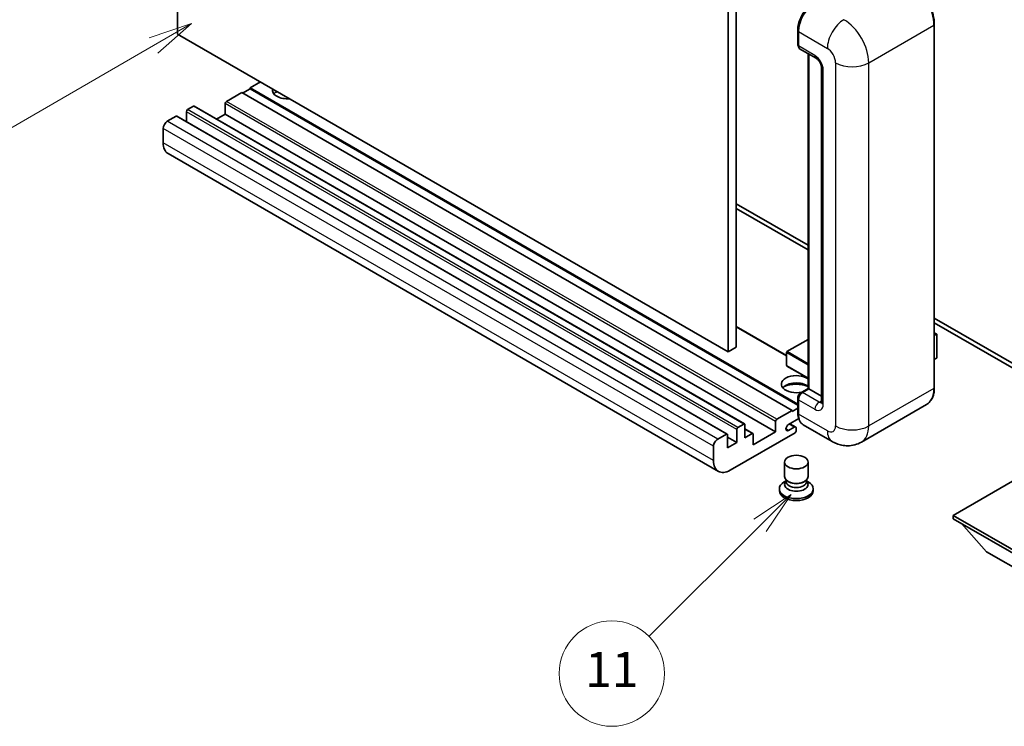
# Model space of a CAD drawing. Units: millimetres. Extents: x -1 to 10235, y 6 to 1271.
# Drawn here: x 87 to 255, y 438 to 558 of the extents above; entities that cross this region are included whole.
import ezdxf

# ---------------------------------------------------------------- set-up
doc = ezdxf.new("R2010")
doc.units = ezdxf.units.MM
for name, color, linetype, lineweight in [('Symbol (TK)', 100, 'Continuous', 18), ('Visible (ISO)', 7, 'Continuous', 35), ('Visible Narrow (ISO)', 7, 'Continuous', 25)]:
    doc.layers.add(name, color=color, linetype=linetype, lineweight=lineweight)
doc.styles.add('Note Text (TK2)', font='MS PGothic.ttf')

# ---------------------------------------------------------------- blocks, each defined once
blk = doc.blocks.new('バルーン4')
at = {"layer": 'Symbol (TK)', "color": 100}
for p, q in [((53.577, 191.844), (51.162, 191.028)), ((51.412, 190.594), (53.577, 191.844)), ((51.662, 190.161), (53.577, 191.844)), ((51.412, 190.594), (40.757, 184.442))]:
    blk.add_line(p, q, dxfattribs=at)
at = {"layer": 'Symbol (TK)'}
blk.add_circle((38.159, 182.942), 3, dxfattribs=at)
at = {"layer": 'Symbol (TK)', "color": 7, "insert": (38.159, 182.919), "char_height": 2, "attachment_point": 5, "style": 'Note Text (TK2)'}
blk.add_mtext('1', dxfattribs=at)
blk = doc.blocks.new('バルーン7')
at = {"layer": 'Symbol (TK)', "color": 100}
for p, q in [((87.72, 165.04), (85.599, 163.626)), ((85.953, 163.273), (87.72, 165.04)), ((86.306, 162.919), (87.72, 165.04)), ((85.953, 163.273), (79.626, 156.946))]:
    blk.add_line(p, q, dxfattribs=at)
at = {"layer": 'Symbol (TK)'}
blk.add_circle((77.513, 154.833), 3, dxfattribs=at)
at = {"layer": 'Symbol (TK)', "color": 7, "insert": (77.513, 154.81), "char_height": 2, "attachment_point": 5, "style": 'Note Text (TK2)'}
blk.add_mtext('11', dxfattribs=at)

msp = doc.modelspace()

# ---------------------------------------------------------------- linework, layer by layer
at = {"layer": 'Visible (ISO)'}
for p, q in [((114.1812, 555.8611), (114.1812, 619.5478)), ((209.6406, 566.0673), (209.6406, 502.3806)), ((208.2264, 565.2508), (208.2264, 501.5641)), ((243.4782, 495.4403), (243.4782, 557.4941)), ((208.2264, 501.5641), (114.1812, 555.8611)), ((220.1386, 554.1056), (220.1386, 556.5551)), ((220.2472, 556.2693), (220.2472, 553.8199)), ((220.4543, 553.3621), (223.2827, 551.7291)), ((221.9064, 495.2989), (221.9064, 552.5237)), ((222.015, 552.461), (222.015, 495.2362)), ((224.1969, 550.1456), (224.1969, 492.9909)), ((128.3233, 547.6961), (126.5555, 546.6755)), ((125.1413, 545.859), (122.525, 544.3485)), ((219.1865, 491.562), (125.1413, 545.859)), ((126.5555, 546.5122), (125.2827, 545.7774)), ((220.1386, 492.6453), (126.5555, 546.6755)), ((126.5555, 546.6755), (126.5555, 546.5122)), ((220.1386, 492.482), (126.5555, 546.5122)), ((116.8682, 543.532), (115.8782, 542.9605)), ((211.0634, 489.2498), (117.0182, 543.5469)), ((122.3129, 543.9811), (122.3129, 542.1848)), ((113.8983, 541.8174), (112.4134, 540.96)), ((208.0935, 487.5352), (114.0483, 541.8322)), ((115.6661, 542.593), (115.6661, 540.8982)), ((122.3129, 542.1848), (120.8451, 541.3374)), ((216.3581, 487.8878), (122.3129, 542.1848)), ((111.7063, 539.7353), (111.7063, 537.2858)), ((206.5799, 481.1577), (112.5347, 535.4547)), ((209.6406, 526.8755), (221.9064, 519.7938)), ((209.6406, 526.059), (221.9064, 518.9773)), ((243.4782, 507.3393), (266.0324, 494.3177)), ((243.4782, 506.5228), (266.0324, 493.5012)), ((218.238, 500.9476), (209.6406, 505.9113)), ((243.4782, 504.842), (243.8938, 504.602)), ((221.9064, 503.6989), (218.288, 501.6099)), ((243.8646, 504.5851), (243.4782, 504.362)), ((243.8646, 504.5851), (243.8938, 504.602)), ((243.8938, 504.602), (243.8938, 500.5435)), ((209.6406, 502.3806), (208.2264, 501.5641)), ((218.238, 501.5232), (218.238, 499.2371)), ((243.8646, 500.5026), (243.4782, 500.2795)), ((221.9064, 497.0614), (218.288, 499.1505)), ((220.6525, 494.575), (221.9064, 495.2989)), ((222.015, 495.2362), (220.9543, 494.6239)), ((221.9796, 495.2566), (221.9064, 495.2989)), ((221.9796, 495.2566), (222.015, 495.2362)), ((222.015, 495.2362), (224.1969, 493.9765)), ((220.1386, 491.2354), (220.1386, 493.6849)), ((220.2472, 493.3991), (220.2472, 490.9496)), ((216.5702, 490.0515), (219.1865, 491.562)), ((219.1865, 491.3987), (220.1386, 491.9484)), ((219.1865, 491.562), (219.1865, 491.3987)), ((242.1623, 492.5916), (231.0254, 486.1617)), ((216.3581, 487.8878), (216.3581, 489.684)), ((220.3309, 490.1815), (218.5678, 489.1635)), ((209.7113, 486.0915), (209.7113, 488.296)), ((209.9234, 488.6634), (210.9134, 489.235)), ((211.1255, 489.1125), (211.1255, 486.908)), ((212.4776, 487.6168), (211.1255, 488.3975)), ((218.5678, 488.1429), (219.5401, 488.7043)), ((219.7901, 488.729), (218.8026, 489.2991)), ((219.8936, 488.5001), (219.8936, 488.1327)), ((226.0254, 486.2608), (221.0756, 489.1185)), ((206.4586, 486.663), (207.9435, 487.5203)), ((208.1557, 487.3979), (208.1557, 485.1933)), ((209.7113, 486.0915), (208.1557, 486.9896)), ((219.6815, 487.7653), (208.5799, 481.3558)), ((211.1255, 486.908), (212.3276, 487.602)), ((212.5397, 485.6832), (216.3581, 487.8878)), ((212.5397, 487.4795), (212.5397, 485.6832)), ((205.7515, 482.9888), (205.7515, 485.4383)), ((208.1557, 485.1933), (209.7113, 486.0915)), ((217.8936, 480.2637), (217.8936, 482.7438)), ((221.8936, 480.2637), (221.8936, 482.7438)), ((261.2594, 482.0498), (246.693, 473.6399)), ((218.1352, 479.5241), (217.843, 479.3554)), ((218.1561, 479.5621), (217.9877, 479.2562)), ((218.1561, 479.4064), (218.1561, 479.6919)), ((221.6311, 479.4064), (221.6311, 479.6919)), ((221.6311, 479.5621), (221.7996, 479.2562)), ((221.6521, 479.5241), (221.9442, 479.3554)), ((216.9936, 478.1714), (216.9936, 477.8448)), ((218.665, 479.3401), (218.4794, 479.4472)), ((221.1222, 479.3401), (221.3078, 479.4472)), ((222.7936, 478.1714), (222.7936, 477.8448)), ((246.693, 473.6399), (246.693, 473.0683)), ((246.693, 473.6399), (261.2594, 465.23)), ((246.693, 473.0683), (261.2594, 464.6584)), ((252.4205, 467.4345), (248.1494, 472.2275)), ((252.4205, 467.4345), (261.2594, 462.3314))]:
    msp.add_line(p, q, dxfattribs=at)
for centre, start, end in [((218.338, 501.5232), 120, 180), ((218.338, 499.2371), 180, 240)]:
    msp.add_arc(centre, 0.1, start, end, dxfattribs=at)
for centre, major_axis, start_param, end_param in [((223.0756, 557.9023), (-2, -3.4641), 3.92699082, 5.49778714), ((220.9543, 554.2281), (-0.5, -0.866), 5.49778714, 6.28318531), ((132.9195, 546.2673), (-2.55, 0), 6.12666207, 8.01050487), ((132.9195, 545.0017), (2.55, 0), 2.33658539, 2.69731031), ((132.9195, 544.226), (-3.5, 0), 5.20803544, 5.35075369), ((116.8682, 543.287), (0.15, 0.2598), 0, 0.78539816), ((122.525, 544.1035), (-0.15, -0.2598), 3.92699082, 5.49778714), ((113.8983, 541.5724), (0.15, 0.2598), 0, 0.78539816), ((115.8782, 542.7155), (-0.15, -0.2598), 3.92699082, 5.49778714), ((112.4134, 540.1435), (-0.5, -0.866), 3.92699082, 5.49778714), ((114.5347, 538.9188), (-2, -3.4641), 5.49778714, 6.28318531), ((243.7938, 500.5435), (0.1, 0), 5.49778714, 6.28318531), ((219.8936, 496.0527), (-2.55, 0), 3.80270382, 8.23711107), ((219.8936, 494.7872), (2.55, 0), 0.66111116, 2.69731031), ((219.8936, 494.0115), (-3.5, 0), 4.09970042, 5.35075369), ((220.9543, 493.8074), (-0.5, -0.866), 3.92699082, 5.49778714), ((216.5702, 489.8065), (0.15, 0.2598), 0.78539816, 2.35619449), ((223.0756, 492.5826), (-2, -3.4641), 5.49778714, 6.28318531), ((209.9234, 488.4185), (0.15, 0.2598), 0.78539816, 2.35619449), ((210.9134, 488.99), (0.15, 0.2598), 5.49778714, 7.06858347), ((218.5678, 488.6532), (-0.3125, -0.5413), 3.92699082, 7.06858347), ((219.5401, 488.296), (0.25, 0.433), 5.49778714, 7.06858347), ((219.6815, 488.0102), (-0.15, -0.2598), 0.78539816, 2.35619449), ((206.4586, 485.8465), (0.5, 0.866), 0.78539816, 2.35619449), ((207.9435, 487.2754), (0.15, 0.2598), 5.49778714, 7.06858347), ((212.3276, 487.357), (0.15, 0.2598), 5.49778714, 7.06858347), ((208.5799, 484.6218), (-2, -3.4641), 5.49778714, 7.06858347), ((219.8936, 480.2637), (2, 0), 3.14159264, 6.28318531), ((219.8936, 478.1714), (2.9, 0), 2.35619449, 7.06858347), ((219.8936, 477.8448), (-2.9, 0), 0, 3.14159265), ((219.8936, 478.9063), (-2, 0), 5.97529822, 9.73266505), ((219.8936, 479.4064), (-1.7375, 0), 0, 3.14159265), ((219.8936, 480.0494), (-1.7375, 0), 0.78539816, 2.35619449)]:
    msp.add_ellipse(centre, major_axis=major_axis, ratio=0.57735027, start_param=start_param, end_param=end_param, dxfattribs=at)
msp.add_ellipse((219.8936, 482.7438), major_axis=(-2, 0), ratio=0.57735027, dxfattribs=at)
for points, knots in [([(243.4782, 557.4941), (243.4782, 558.0084), (243.4078, 558.558), (243.1365, 559.6792), (242.9353, 560.2505), (242.4219, 561.3629), (242.1097, 561.9037), (241.4031, 562.9046), (241.0088, 563.3644), (240.1735, 564.16), (239.7327, 564.4957), (239.2873, 564.7529)], [1.57079633, 1.57079633, 1.57079633, 1.57079633, 1.88495559, 1.88495559, 2.19911486, 2.19911486, 2.51327412, 2.51327412, 2.82743339, 2.82743339, 3.14159265, 3.14159265, 3.14159265, 3.14159265]), ([(220.1386, 556.5551), (220.1386, 556.8813), (220.1831, 557.228), (220.3538, 557.9332), (220.4801, 558.2917), (220.802, 558.9891), (220.9976, 559.328), (221.4407, 559.9555), (221.688, 560.244), (222.2134, 560.7445), (222.4913, 560.9564), (222.7738, 561.1195)], [3.14159265, 3.14159265, 3.14159265, 3.14159265, 3.45575192, 3.45575192, 3.76991118, 3.76991118, 4.08407045, 4.08407045, 4.39822972, 4.39822972, 4.71238898, 4.71238898, 4.71238898, 4.71238898]), ([(220.25, 553.7488), (220.2374, 553.7649), (220.2261, 553.7816), (220.1969, 553.8308), (220.1821, 553.8643), (220.1593, 553.9322), (220.1513, 553.9667), (220.141, 554.036), (220.1386, 554.0708), (220.1386, 554.1056)], [2.585890368, 2.585890368, 2.585890368, 2.585890368, 2.670353756, 2.670353756, 2.827433388, 2.827433388, 2.984513021, 2.984513021, 3.141592654, 3.141592654, 3.141592654, 3.141592654]), ([(223.2827, 551.7291), (223.3285, 551.7027), (223.3822, 551.666), (223.5007, 551.5689), (223.566, 551.5068), (223.6993, 551.3593), (223.7671, 551.2724), (223.8945, 551.0826), (223.9536, 550.979), (224.054, 550.7698), (224.0952, 550.6642), (224.1554, 550.4676), (224.1752, 550.3763), (224.1937, 550.2396), (224.1969, 550.1886), (224.1969, 550.1456)], [3.14159265, 3.14159265, 3.14159265, 3.14159265, 3.34831632, 3.34831632, 3.57177779, 3.57177779, 3.8108324, 3.8108324, 4.05880671, 4.05880671, 4.30647121, 4.30647121, 4.54413512, 4.54413512, 4.71238898, 4.71238898, 4.71238898, 4.71238898]), ([(242.1623, 492.5916), (242.3325, 492.6899), (242.4891, 492.8114), (242.7698, 493.0954), (242.8938, 493.2578), (243.1065, 493.617), (243.1952, 493.8138), (243.337, 494.2359), (243.3901, 494.4611), (243.4607, 494.9348), (243.4782, 495.1832), (243.4782, 495.4403)], [0.785398163, 0.785398163, 0.785398163, 0.785398163, 0.942477796, 0.942477796, 1.099557429, 1.099557429, 1.256637061, 1.256637061, 1.413716694, 1.413716694, 1.570796327, 1.570796327, 1.570796327, 1.570796327]), ([(220.1386, 493.6849), (220.1386, 493.7546), (220.148, 493.8244), (220.1814, 493.9625), (220.2055, 494.0307), (220.2663, 494.1623), (220.3029, 494.2257), (220.3865, 494.3442), (220.4335, 494.3992), (220.5363, 494.4971), (220.5922, 494.5401), (220.6525, 494.575)], [3.14159265, 3.14159265, 3.14159265, 3.14159265, 3.45575192, 3.45575192, 3.76991118, 3.76991118, 4.08407045, 4.08407045, 4.39822972, 4.39822972, 4.71238898, 4.71238898, 4.71238898, 4.71238898]), ([(224.1969, 492.9909), (224.1969, 492.9507), (224.1941, 492.9175), (224.1868, 492.8681), (224.1822, 492.8519), (224.1788, 492.8416), (224.1781, 492.8401), (224.1781, 492.8401)], [4.71238898, 4.71238898, 4.71238898, 4.71238898, 4.869468613, 4.869468613, 5.026548246, 5.026548246, 5.092877496, 5.092877496, 5.092877496, 5.092877496]), ([(220.3491, 490.1397), (220.3215, 490.2014), (220.2966, 490.2652), (220.2288, 490.4671), (220.1948, 490.6117), (220.1497, 490.9143), (220.1386, 491.0723), (220.1386, 491.2354)], [2.75148435, 2.75148435, 2.75148435, 2.75148435, 2.827433388, 2.827433388, 2.984513021, 2.984513021, 3.141592654, 3.141592654, 3.141592654, 3.141592654]), ([(231.0254, 486.1617), (230.6588, 485.9501), (230.2634, 485.7902), (229.4744, 485.5838), (229.0819, 485.5365), (228.3408, 485.5283), (227.992, 485.5667), (227.3476, 485.6969), (227.0515, 485.7887), (226.5061, 486.0039), (226.2565, 486.1273), (226.0254, 486.2608)], [5.497787144, 5.497787144, 5.497787144, 5.497787144, 5.654866776, 5.654866776, 5.811946409, 5.811946409, 5.969026042, 5.969026042, 6.126105675, 6.126105675, 6.283185307, 6.283185307, 6.283185307, 6.283185307])]:
    msp.add_open_spline(points, degree=3, knots=knots, dxfattribs=at)
at = {"layer": 'Visible Narrow (ISO)'}
for p, q in [((232.268, 550.9621), (243.4049, 557.392)), ((243.4049, 557.392), (243.4049, 495.3383)), ((220.2118, 554.0036), (220.2118, 556.4531)), ((220.2118, 556.4531), (220.2506, 556.4307)), ((220.2472, 556.2693), (225.1969, 553.4116)), ((220.2118, 554.0036), (220.2472, 553.9832)), ((223.0756, 552.1869), (220.2472, 553.8199)), ((221.9796, 495.2566), (221.9796, 552.4814)), ((226.6112, 550.9621), (226.6112, 488.9084)), ((232.268, 488.9084), (232.268, 550.9621)), ((224.4898, 492.5826), (224.4898, 549.7374)), ((210.9134, 489.235), (116.8682, 543.532)), ((216.3581, 489.684), (122.3129, 543.9811)), ((216.5702, 490.0515), (122.525, 544.3485)), ((207.9435, 487.5203), (113.8983, 541.8174)), ((209.7113, 488.296), (115.6661, 542.593)), ((209.9234, 488.6634), (115.8782, 542.9605)), ((206.4586, 486.663), (112.4134, 540.96)), ((205.7515, 485.4383), (111.7063, 539.7353)), ((205.7515, 482.9888), (111.7063, 537.2858)), ((218.238, 500.8461), (209.6406, 505.8099)), ((243.4782, 504.8082), (243.8646, 504.5851)), ((218.338, 501.6049), (221.9064, 503.6651)), ((243.8646, 504.5851), (243.8646, 500.5026)), ((218.2673, 501.4824), (221.9064, 499.3814)), ((218.2673, 499.1962), (218.2673, 501.4824)), ((221.9064, 499.5447), (218.338, 501.6049)), ((221.9064, 497.0952), (218.2673, 499.1962)), ((220.7775, 494.5626), (221.9796, 495.2566)), ((243.4049, 495.3383), (232.268, 488.9084)), ((220.2118, 491.1333), (220.2118, 493.5828)), ((220.2118, 493.5828), (220.2591, 493.5555)), ((220.2472, 493.3991), (223.0756, 491.7661)), ((220.7775, 494.5626), (220.8248, 494.5353)), ((223.7827, 492.9909), (220.9543, 494.6239)), ((223.7827, 492.9909), (224.1969, 493.23)), ((220.2118, 491.1333), (220.2472, 491.1129)), ((225.1969, 488.0919), (220.2472, 490.9496)), ((212.3276, 487.602), (211.1255, 488.296)), ((218.5678, 488.1429), (218.1259, 488.3981)), ((219.5401, 488.7043), (218.6562, 489.2146))]:
    msp.add_line(p, q, dxfattribs=at)
for centre, major_axis, start_param, end_param in [((239.1623, 559.8415), (3, -5.1962), 0.78539816, 2.35619449), ((222.8988, 558.0044), (1.9, 3.2909), 0.78539816, 2.35619449), ((228.0254, 555.0446), (2, 3.4641), 0.78539816, 2.35619449), ((228.0254, 553.4116), (-3, 5.1962), 3.92699082, 5.49778714), ((243.2282, 557.4941), (0.25, 0), 5.49778714, 6.28318531), ((220.3886, 556.5551), (-0.25, 0), 0, 0.78539816), ((220.3886, 554.1056), (-0.25, 0), 0, 0.78539816), ((220.7775, 554.3302), (0.4, 0.6928), 2.35619449, 2.71318242), ((223.7827, 552.5951), (-0.5, -0.866), 5.49778714, 6.28318531), ((223.0756, 550.5539), (-1, 1.7321), 3.92699082, 5.49778714), ((225.1969, 551.7786), (1, -1.7321), 0.78539816, 2.35619449), ((229.4396, 552.5951), (4, 0), 3.92699082, 5.49778714), ((225.1969, 550.1456), (-1, 0), 0, 0.78539816), ((218.338, 501.5232), (-0.1, 0), 0, 0.78539816), ((218.338, 501.5232), (0.05, 0.0866), 0.78539816, 2.35619449), ((218.338, 501.5232), (-0.05, 0.0866), 5.49778714, 6.28318531), ((218.338, 499.2371), (-0.1, 0), 0, 0.78539816), ((218.338, 499.2371), (-0.05, -0.0866), 5.49778714, 6.28318531), ((239.1623, 497.7878), (3, -5.1962), 0, 0.78539816), ((243.2282, 495.4403), (0.25, 0), 5.49778714, 6.28318531), ((220.3886, 493.6849), (-0.25, 0), 0, 0.78539816), ((220.7775, 493.9094), (0.4, 0.6928), 0.78539816, 2.35619449), ((220.7775, 494.3585), (-0.125, 0.2165), 5.49778714, 6.28318531), ((223.7827, 492.1744), (-0.5, -0.866), 3.92699082, 5.49778714), ((223.7827, 493.8074), (0.5, -0.866), 5.49778714, 6.11527958), ((225.1969, 492.9909), (-1, 0), 0, 0.78539816), ((223.0756, 493.3991), (1, -1.7321), 5.49778714, 7.06858347), ((220.3886, 491.2354), (-0.25, 0), 0, 0.78539816), ((222.8988, 492.6847), (1.9, 3.2909), 2.35619449, 2.57820695), ((225.1969, 489.7249), (1, -1.7321), 5.49778714, 7.06858347), ((228.0254, 489.7249), (-2, -3.4641), 5.49778714, 6.28318531), ((229.4396, 490.5414), (4, 0), 3.92699082, 5.49778714), ((228.0254, 491.3579), (3, -5.1962), 0, 0.78539816)]:
    msp.add_ellipse(centre, major_axis=major_axis, ratio=0.57735027, start_param=start_param, end_param=end_param, dxfattribs=at)

# ---------------------------------------------------------------- block references
at = {"layer": 'Symbol (TK)', "xscale": 3, "yscale": 3, "zscale": 3}
for name in ['バルーン4', 'バルーン7']:
    msp.add_blockref(name, (-44.1696, -17.89), dxfattribs=at)

doc.saveas('drawing.dxf')
